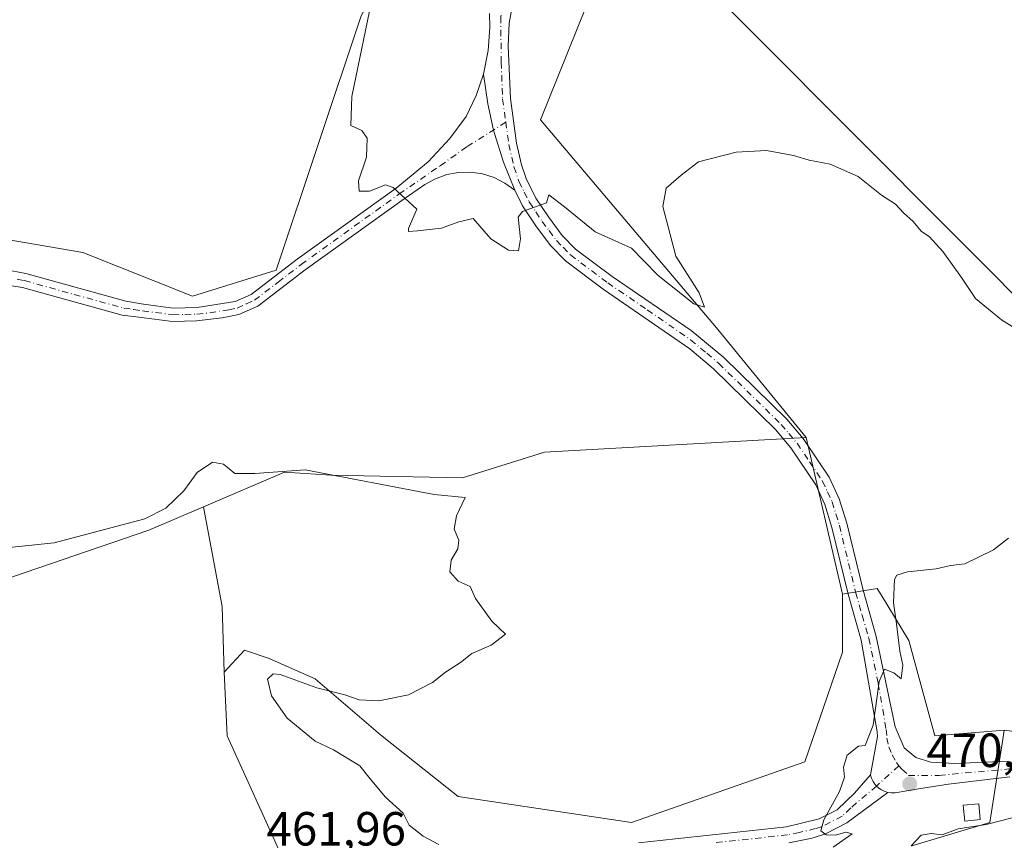
# Model space of a CAD drawing. Units: metres. Extents: x 614690 to 618153, y 4703928 to 4706301.
# Drawn here: x 617657 to 617863, y 4704802 to 4704973 of the extents above; entities that cross this region are included whole.
import ezdxf

# ---------------------------------------------------------------- set-up
doc = ezdxf.new("R2010")
doc.units = ezdxf.units.M
doc.header["$MEASUREMENT"] = 0
doc.linetypes.add('DGN Style 4', pattern=[2.6384748266838614, 1.318413404963828, -0.6592067024819142, 0.001648016756204785, -0.6592067024819142])
for name, color, linetype, lineweight in [('Camino Cxs', 7, 'Continuous', 0), ('Camino eje', 30, 'DGN Style 4', 13), ('Cultivos herbáceos CxS', 92, 'Continuous', 0), ('Cultivos leñosos CxS', 92, 'Continuous', 0), ('Curva de nivel normal', 30, 'Continuous', 0), ('Edificación ligera Cxs', 1, 'Continuous', 0), ('Matorral CxS', 135, 'Continuous', 0), ('Pista no pavimentada Cxs', 111, 'Continuous', 0), ('Pista no pavimentada eje', 91, 'DGN Style 4', 0), ('Punto de cota en terreno', 7, 'Continuous', 0), ('Roquedo CxS', 135, 'Continuous', 0), ('Rótulo de punto de cota en terreno', 7, 'Continuous', 0), ('Tendido', 6, 'Continuous', 0)]:
    doc.layers.add(name, color=color, linetype=linetype, lineweight=lineweight)
doc.styles.add('Style-Arial', font='txt')

# ---------------------------------------------------------------- blocks, each defined once
blk = doc.blocks.new('*U11')
at = {"layer": 'Cultivos herbáceos CxS', "color": 92, "linetype": 'Continuous', "lineweight": 0}
blk.add_polyline3d([(617732.0506999996, 4705305.083699999, 473.1981999999989), (617737.9719000002, 4705287.9144, 474.7093000000023), (617712.7324000001, 4705273.681100001, 471.7805999999982), (617712.6832999998, 4705220.947799999, 470.8273999999947), (617731.4127000002, 4705144.1823, 469.9824999999983), (617741.6835000003, 4705138.7424, 471.7345999999961), (617745.9130999995, 4705129.0713, 471.1499999999942), (617744.0999999996, 4705107.9155, 471.5537999999942), (617730.8081999999, 4705103.0803, 470.206600000005), (617696.9710999997, 4705055.3281, 468.1282000000065), (617681.8662999999, 4705042.0308, 467.5491000000038), (617704.8258999997, 4705040.217300001, 469.7151000000013), (617719.3267000001, 4705032.964199999, 470.3899999999995), (617728.9933000002, 4705021.030099999, 470.2571999999927), (617736.8417999997, 4705012.396700001, 470.514599999995), (617744.1261999998, 4705002.2106, 471.3129000000045), (617740.5300000003, 4704997.7852, 471.0013000000035), (617728.1162999999, 4704974.098900001, 469.8959999999934), (617710.3437999999, 4704920.913899999, 468.8959999999934), (617692.8216000004, 4704915.4738, 468.6828999999998), (617669.8618999999, 4704924.540999999, 468.6306000000041), (617627.5685000002, 4704931.7941, 468.7464000000036)], dxfattribs=at)
blk = doc.blocks.new('5PATER')
at = {"layer": 'Roquedo CxS', "linetype": 'Continuous', "lineweight": 0}
h = blk.add_hatch(color=51, dxfattribs=at)
edge = h.paths.add_edge_path()
edge.add_ellipse((0, 0), major_axis=(-0.1095731443231308, -0.1110710700762829), ratio=0.9994222409660322, start_angle=0, end_angle=360)
blk = doc.blocks.new('*U13')
at = {"layer": 'Pista no pavimentada Cxs', "color": 111, "linetype": 'Continuous', "lineweight": 0}
for points in [[(617759.8300999999, 4704976.790100001, 472.5506000000024), (617759.0500999996, 4704972.540100001, 472.4042000000045), (617758.8601000002, 4704967.700099999, 472.1080999999977), (617759.3000999996, 4704956.8101, 471.5975000000035), (617760.5601000005, 4704947.470100001, 471.289499999999), (617761.6101000002, 4704942.920100001, 470.9361999999965), (617762.5900999998, 4704940.0601, 470.7397999999957), (617764.6501000002, 4704935.950099999, 470.5155999999988), (617767.2500999998, 4704932.020099999, 470.1728000000003), (617770.1601, 4704928.130100001, 470.0651000000071), (617772.9401000004, 4704925.290100001, 469.9621999999945), (617780.6201, 4704919.530099999, 469.7949999999983), (617797.1300999997, 4704908.2401, 469.6692000000039), (617803.9501, 4704902.590100001, 469.6977999999945), (617817.1300999997, 4704889.7301, 469.4529000000039), (617820.5601000005, 4704885.6601, 469.9195999999939), (617825.9901000002, 4704877.5801, 470.3084999999992), (617828.1001000004, 4704873.040100001, 469.554099999994), (617829.6801000005, 4704867.950099999, 469.4149999999936), (617833.0800999999, 4704853.920100001, 469.6438999999955), (617835.8400999998, 4704844.270099999, 470.068299999999), (617839.7801000001, 4704825.360099999, 470.7229999999981), (617841.6901000004, 4704821.0001, 470.943299999999), (617844.0900999998, 4704818.9801, 471.0617999999959), (617847.2401000002, 4704818.0101, 471.1276000000071), (617852.2301000003, 4704817.7301, 471.2171999999992), (617863.3901000004, 4704818.1601, 471.1989999999933)], [(617863.7500999998, 4704814.940099999, 471.0650000000023), (617850.9227, 4704813.344699999, 471.2568000000028), (617844.6785000004, 4704812.392100001, 471.0861000000005), (617839.8101000005, 4704811.545499999, 470.9284000000043), (617839.0270999996, 4704811.5371, 470.8944000000047), (617838.2753, 4704811.648700001, 470.8583000000072), (617837.5069000004, 4704811.8935, 470.8212000000058), (617836.8091000002, 4704812.249100001, 470.7752999999939), (617836.3000999996, 4704812.5963, 470.7425999999978), (617835.8872999996, 4704812.983300001, 470.7195999999968), (617835.5069000004, 4704813.402100001, 470.6998000000021), (617835.1741000004, 4704813.908100001, 470.6842000000034), (617834.8284999998, 4704814.610900001, 470.6705999999977), (617834.6001000004, 4704815.360099999, 470.664499999999), (617836.0800999999, 4704823.370100001, 470.6386000000057), (617836.0100999996, 4704824.3201, 470.6052999999956), (617832.7001, 4704843.5001, 469.9002000000037), (617829.9501, 4704853.100099999, 469.6057000000001), (617826.5601000005, 4704867.090100001, 469.3123000000051), (617825.0800999999, 4704871.880100001, 469.2792999999947), (617823.1601, 4704875.9801, 469.3457000000053), (617817.9700999996, 4704883.710100001, 469.4456999999966), (617814.7600999996, 4704887.530099999, 469.4146999999939), (617801.7600999996, 4704900.210100001, 469.5608000000066), (617796.8400999998, 4704904.440099999, 469.5757000000012), (617778.7301000003, 4704916.9101, 469.6215999999986), (617770.8101000005, 4704922.850099999, 469.8748999999953), (617767.7001, 4704926.020099999, 470.0152999999991), (617764.6101000002, 4704930.1601, 470.2228000000032), (617761.8400999998, 4704934.3301, 470.4373999999953), (617760.2018999998, 4704937.613700001, 470.5905999999959), (617757.8381000003, 4704943.4659, 470.997000000003), (617755.9534999998, 4704949.4893, 471.2816000000021), (617755.7681, 4704950.1909, 471.3113000000012), (617754.5601000005, 4704955.644900001, 471.5353000000032), (617753.6668999996, 4704961.892899999, 472.0087000000058), (617754.6712999997, 4704966.7917, 472.0100999999996), (617755.0318999998, 4704971.655099999, 472.2109999999957), (617754.9587000003, 4704974.5273, 472.325800000006)]]:
    blk.add_polyline3d(points, dxfattribs=at)

msp = doc.modelspace()

# ---------------------------------------------------------------- linework, layer by layer
at = {"layer": 'Camino Cxs', "color": 7, "linetype": 'Continuous', "lineweight": 0}
for points in [[(617655.0100999996, 4704920.7401, 469.1557999999932), (617657.9801000003, 4704920.1601, 469.0397999999987), (617678.8800999997, 4704914.370100001, 468.8831999999966), (617682.5701000001, 4704913.7401, 468.706600000005), (617688.7801000001, 4704912.960100001, 468.6630000000005), (617693.8300999999, 4704913.0801, 468.7632000000012), (617701.7500999998, 4704914.3101, 469.0804000000062), (617705.0701000001, 4704915.790100001, 469.1315999999933), (617714.7200999996, 4704923.1801, 469.2531000000017), (617735.3992999997, 4704938.051899999, 470.5432000000001), (617742.0960999997, 4704943.524900001, 470.9263999999966), (617746.6212999999, 4704948.392300001, 471.1946999999927), (617750.0345000001, 4704952.9959, 471.466499999995), (617752.1530999999, 4704957.388499999, 471.6579000000056), (617753.6668999996, 4704961.892899999, 472.0087000000058), (617754.5601000005, 4704955.644900001, 471.5353000000032), (617755.7681, 4704950.1909, 471.3113000000012), (617755.9534999998, 4704949.4893, 471.2816000000021), (617757.8381000003, 4704943.4659, 470.997000000003), (617760.2018999998, 4704937.613700001, 470.5905999999959), (617758.1646999996, 4704939.102299999, 470.7118999999948), (617755.9134999998, 4704940.241699999, 470.7945999999939), (617753.5077000001, 4704941.001700001, 470.8288999999932), (617751.0105, 4704941.362299999, 470.8478000000032), (617748.4879000002, 4704941.314099999, 470.8603000000003), (617746.0065000001, 4704940.858300001, 470.8175999999949), (617743.6312999995, 4704940.006899999, 470.7302000000054), (617741.4253000002, 4704938.782500001, 470.6417999999976), (617736.5871000001, 4704935.4783, 470.4094999999944), (617716.3901000004, 4704920.950099999, 469.2716999999975), (617706.5000999998, 4704913.370100001, 468.9792000000016), (617702.5401, 4704911.620100001, 468.9474000000046), (617699.0301000001, 4704910.880100001, 468.8582000000025), (617693.6401000004, 4704910.270099999, 468.7740000000049), (617688.6401000004, 4704910.170100001, 468.7133999999933), (617682.1601, 4704910.9801, 468.7069999999949), (617678.0800999999, 4704911.470100001, 468.7709000000032), (617657.2901, 4704917.2401, 469.0598999999929), (617652.6601, 4704917.970100001, 469.147100000002)], [(617655.0100999996, 4704920.7401, 469.1557999999932), (617657.9801000003, 4704920.1601, 469.0397999999987), (617678.8800999997, 4704914.370100001, 468.8831999999966), (617682.5701000001, 4704913.7401, 468.706600000005), (617688.7801000001, 4704912.960100001, 468.6630000000005), (617693.8300999999, 4704913.0801, 468.7632000000012), (617701.7500999998, 4704914.3101, 469.0804000000062), (617705.0701000001, 4704915.790100001, 469.1315999999933), (617714.7200999996, 4704923.1801, 469.2531000000017), (617735.3992999997, 4704938.051899999, 470.5432000000001), (617742.0960999997, 4704943.524900001, 470.9263999999966), (617746.6212999999, 4704948.392300001, 471.1946999999927), (617750.0345000001, 4704952.9959, 471.466499999995), (617752.1530999999, 4704957.388499999, 471.6579000000056), (617753.6668999996, 4704961.892899999, 472.0087000000058)], [(617760.2018999998, 4704937.613700001, 470.5905999999959), (617757.8381000003, 4704943.4659, 470.997000000003), (617755.9534999998, 4704949.4893, 471.2816000000021), (617755.7681, 4704950.1909, 471.3113000000012), (617754.5601000005, 4704955.644900001, 471.5353000000032), (617753.6668999996, 4704961.892899999, 472.0087000000058)], [(617760.2018999998, 4704937.613700001, 470.5905999999959), (617758.1646999996, 4704939.102299999, 470.7118999999948), (617755.9134999998, 4704940.241699999, 470.7945999999939), (617753.5077000001, 4704941.001700001, 470.8288999999932), (617751.0105, 4704941.362299999, 470.8478000000032), (617748.4879000002, 4704941.314099999, 470.8603000000003), (617746.0065000001, 4704940.858300001, 470.8175999999949), (617743.6312999995, 4704940.006899999, 470.7302000000054), (617741.4253000002, 4704938.782500001, 470.6417999999976), (617736.5871000001, 4704935.4783, 470.4094999999944), (617716.3901000004, 4704920.950099999, 469.2716999999975), (617706.5000999998, 4704913.370100001, 468.9792000000016), (617702.5401, 4704911.620100001, 468.9474000000046), (617699.0301000001, 4704910.880100001, 468.8582000000025), (617693.6401000004, 4704910.270099999, 468.7740000000049), (617688.6401000004, 4704910.170100001, 468.7133999999933), (617682.1601, 4704910.9801, 468.7069999999949), (617678.0800999999, 4704911.470100001, 468.7709000000032), (617657.2901, 4704917.2401, 469.0598999999929), (617652.6601, 4704917.970100001, 469.147100000002)]]:
    msp.add_polyline3d(points, dxfattribs=at)
at = {"layer": 'Camino eje', "color": 30, "linetype": 'DGN Style 4', "lineweight": 13}
msp.add_polyline3d([(617656.1501000002, 4704918.9901, 469.0819999999949), (617657.6350999996, 4704918.700099999, 469.0391999999993), (617668.0850999998, 4704915.8051, 468.9407999999967), (617678.4801000003, 4704912.920100001, 468.7372000000032), (617680.5201000003, 4704912.675100001, 468.6834999999992), (617682.3651000002, 4704912.360099999, 468.6560000000027), (617688.7100999998, 4704911.565099999, 468.6708999999974), (617691.2100999998, 4704911.6151, 468.7090000000026), (617693.7351000002, 4704911.675100001, 468.7511999999988), (617696.4301000005, 4704911.9801, 468.7997000000032), (617700.3901000004, 4704912.595100001, 468.9076999999961), (617702.1451000003, 4704912.965100001, 468.9872999999934), (617704.1250999998, 4704913.840100001, 469.0406999999978), (617705.7851, 4704914.5801, 469.0464000000065), (617710.7301000003, 4704918.370100001, 469.0853000000062), (617715.5551000005, 4704922.065099999, 469.2649999999995), (617735.9933000002, 4704936.765100001, 470.4352999999974), (617744.6360999999, 4704942.731100001, 470.8340000000026), (617750.2845000001, 4704946.7597, 471.0872999999993), (617755.7681, 4704950.1909, 471.3113000000012)], dxfattribs=at)
at = {"layer": 'Cultivos herbáceos CxS', "color": 92, "linetype": 'Continuous', "lineweight": 0, "extrusion": (-0.0006888096024076122, 0.002963712999716955, 0.9999953709625796), "elevation": 13987.63373390048, "flags": 128}
msp.add_lwpolyline([(617821.337569532, 4704865.057027435), (617828.948838192, 4704832.308483609)], dxfattribs=at)
at = {"layer": 'Cultivos herbáceos CxS', "color": 92, "linetype": 'Continuous', "lineweight": 0, "extrusion": (-0.2307495671513184, -0.0733055486158185, 0.970247872350985), "elevation": -486975.1150984745, "flags": 128}
msp.add_lwpolyline([(-4297015.652345245, 1953426.230993675), (-4296994.601409584, 1953423.548783311), (-4296981.346682423, 1953419.703483266)], dxfattribs=at)
at = {"layer": 'Cultivos herbáceos CxS', "color": 92, "linetype": 'Continuous', "lineweight": 0}
for points in [[(617410.5394000001, 4705057.8707, 456.215200000006), (617420.9342, 4705046.035800001, 456.4909999999945), (617455.3733000001, 4705051.4758, 458.3864999999933), (617470.6561000004, 4705046.095799999, 459.1100000000006), (617487.9996999997, 4705039.990499999, 459.3120999999956), (617494.6457000002, 4705010.977499999, 457.9780000000028), (617515.7927000001, 4705003.7236, 459.5549000000028), (617538.7526000004, 4705001.306299999, 460.9517000000051), (617544.7938000001, 4704959.599500001, 462.5761000000057), (617551.7252000002, 4704930.4593, 462.898000000001), (617563.5231, 4704927.5634, 463.7707999999984), (617584.6697000006, 4704926.958900001, 465.0598999999929), (617620.3175999997, 4704935.4211, 467.7453999999998), (617627.5685000002, 4704931.7941, 468.7464000000036), (617669.8618999999, 4704924.540999999, 468.6306000000041), (617692.8216000004, 4704915.4738, 468.6828999999998), (617710.3437999999, 4704920.913899999, 468.8959999999934), (617728.1162999999, 4704974.098900001, 469.8959999999934), (617740.5300000003, 4704997.7852, 471.0013000000035), (617744.1261999998, 4705002.2106, 471.3129000000045)], [(617821.1608999996, 4704885.849500001, 469.2657000000036), (617766.4375, 4704882.8355, 467.7379999999976), (617749.3135000002, 4704877.4277, 466.934500000003), (617721.7265, 4704878.0011, 465.8586000000069), (617720.7175000003, 4704878.064099999, 465.7951999999932), (617712.0586999999, 4704878.604900001, 465.3378999999986), (617695.1224999996, 4704871.394500001, 464.7737999999954)], [(617828.7720999997, 4704853.101100001, 469.3680000000023), (617828.7720999997, 4704841.0123, 469.2660999999935), (617820.9167, 4704818.043299999, 468.7884999999952), (617784.6649000002, 4704805.350299999, 468.5108999999939), (617748.4123000001, 4704810.790300001, 466.9630999999936), (617732.1457000002, 4704823.7203, 465.4989999999962), (617718.4978999998, 4704835.4395, 464.889599999995), (617708.8529000003, 4704839.6437, 464.5244999999995), (617703.7203000003, 4704841.421499999, 463.9484999999986), (617699.4732999997, 4704836.781500001, 463.1934000000037)]]:
    msp.add_polyline3d(points, dxfattribs=at)
msp.add_polyline3d([(617828.7720999997, 4704853.101100001, 469.3680000000023), (617828.7720999997, 4704841.0123, 469.2660999999935), (617820.9167, 4704818.043299999, 468.7884999999952), (617784.6649000002, 4704805.350299999, 468.5108999999939), (617748.4123000001, 4704810.790300001, 466.9630999999936), (617732.1457000002, 4704823.7203, 465.4989999999962), (617718.4978999998, 4704835.4395, 464.889599999995), (617708.8529000003, 4704839.6437, 464.5244999999995), (617703.7203000003, 4704841.421499999, 463.9484999999986), (617699.4732999997, 4704836.781500001, 463.1934000000037), (617699.0159, 4704850.5437, 464.1244000000006), (617695.1224999996, 4704871.394500001, 464.7737999999954), (617712.0586999999, 4704878.604900001, 465.3378999999986), (617720.7175000003, 4704878.064099999, 465.7951999999932), (617721.7265, 4704878.0011, 465.8586000000069), (617749.3135000002, 4704877.4277, 466.934500000003), (617766.4375, 4704882.8355, 467.7379999999976), (617821.1608999996, 4704885.849500001, 469.2657000000036)], close=True, dxfattribs=at)
at = {"layer": 'Cultivos leñosos CxS', "color": 92, "linetype": 'Continuous', "lineweight": 0, "extrusion": (-0.0006888096024076122, 0.002963712999716955, 0.9999953709625796), "elevation": 13987.63373390048, "flags": 128}
msp.add_lwpolyline([(617821.337569532, 4704865.057027435), (617828.948838192, 4704832.308483609)], dxfattribs=at)
at = {"layer": 'Cultivos leñosos CxS', "color": 92, "linetype": 'Continuous', "lineweight": 0, "extrusion": (-0.2307495671513184, -0.0733055486158185, 0.970247872350985), "elevation": -486975.1150984745, "flags": 128}
msp.add_lwpolyline([(-4297015.652345245, 1953426.230993675), (-4296994.601409584, 1953423.548783311), (-4296981.346682423, 1953419.703483266)], dxfattribs=at)
at = {"layer": 'Cultivos leñosos CxS', "color": 92, "linetype": 'Continuous', "lineweight": 0}
for points in [[(617880.0639000004, 4705010.287500001, 475.1928999999946), (617893.8614999996, 4704959.6808, 472.5815000000002), (617886.9823000003, 4704955.976600001, 472.5038999999961), (617881.6907000003, 4704951.7433, 472.2351999999955), (617882.2198000001, 4704943.8058, 472.0996000000014), (617886.4532000005, 4704938.5141, 472.2317000000039), (617901.2698999997, 4704932.164100001, 472.4483000000037), (617909.7366000004, 4704924.755700001, 471.9799000000058), (617919.7906999999, 4704906.2349, 471.3086999999941), (617939.8645000001, 4704851.570900001, 471.777900000001), (617914.5685000002, 4704847.056299999, 470.7560999999987), (617917.5893000001, 4704836.781099999, 471.3059000000067), (617874.2823000001, 4704823.1555, 470.9625999999989), (617862.6067000004, 4704824.692500001, 471.1723000000056), (617848.1054999996, 4704823.483300001, 471.3221999999951), (617842.6681000004, 4704843.430500001, 470.4676999999938), (617836.8419000005, 4704852.968699999, 469.6367999999929), (617836.0223000003, 4704854.310500001, 469.6389999999956), (617828.7720999997, 4704853.101100001, 469.3680000000023), (617821.1608999996, 4704885.849500001, 469.2657000000036), (617802.4315, 4704908.818499999, 469.7568000000028), (617765.5767000001, 4704952.3389, 471.3053000000073), (617777.0563000003, 4704980.7479, 472.6754999999976)], [(617880.0639000004, 4705010.287500001, 475.1928999999946), (617870.1039000005, 4705007.343900001, 474.8326999999991), (617850.7691000003, 4705005.5297, 474.7739000000002), (617845.3317, 4704995.254899999, 473.2568000000028), (617809.6845000006, 4705001.298900001, 474.2108000000007), (617789.7456999999, 4704994.649900001, 473.428700000004), (617777.0563000003, 4704980.7479, 472.6754999999976), (617765.5767000001, 4704952.3389, 471.3053000000073), (617802.4315, 4704908.818499999, 469.7568000000028), (617821.1608999996, 4704885.849500001, 469.2657000000036)], [(617345.9480999997, 4704875.767100001, 450.774900000004), (617347.8224999999, 4704870.1413, 450.6361000000034), (617378.6355, 4704845.3595, 450.4551999999967), (617409.4506999999, 4704851.403100001, 451.5675000000047), (617440.2647000002, 4704866.5141, 452.6937999999937), (617448.1196999997, 4704869.8387, 452.6454999999987), (617455.9747000001, 4704873.163100001, 453.1624000000011), (617470.4742999999, 4704870.141100001, 454.1143000000012), (617502.4974999996, 4704887.065099999, 457.4465000000055), (617540.5625, 4704899.154100001, 459.5675999999949), (617550.8340999996, 4704890.6919, 459.0822999999946), (617570.8957000002, 4704866.7379, 458.0590999999986), (617586.6261, 4704851.945699999, 458.4444999999978), (617595.4477000004, 4704824.808499999, 457.8384999999981), (617617.8025000002, 4704825.413699999, 459.0665000000009), (617616.5948999999, 4704843.546700001, 460.3506999999955), (617683.6617000002, 4704866.5153, 464.8962000000029), (617695.1224999996, 4704871.394500001, 464.7737999999954)], [(617616.5948999999, 4704843.546700001, 460.3506999999955), (617683.6617000002, 4704866.5153, 464.8962000000029), (617695.1224999996, 4704871.394500001, 464.7737999999954), (617699.0159, 4704850.5437, 464.1244000000006), (617699.4732999997, 4704836.781500001, 463.1934000000037), (617700.0768999998, 4704823.483700001, 462.9468999999954), (617711.5560999997, 4704798.0965, 462.1913000000059)], [(617862.6067000004, 4704824.692500001, 471.1723000000056), (617848.1054999996, 4704823.483300001, 471.3221999999951), (617842.6681000004, 4704843.430500001, 470.4676999999938), (617836.8419000005, 4704852.968699999, 469.6367999999929), (617836.0223000003, 4704854.310500001, 469.6389999999956), (617828.7720999997, 4704853.101100001, 469.3680000000023)], [(617804.8617000004, 4704727.930500001, 462.1451999999991), (617815.6719000004, 4704727.0635, 462.7694999999949), (617839.5460999999, 4704742.6547, 464.4150999999983), (617845.7178999997, 4704760.6823, 465.7945999999939), (617845.0837000003, 4704767.270099999, 466.226800000004), (617817.2906999999, 4704761.2249, 465.0215000000026), (617796.3035000004, 4704764.2489, 464.2773000000016), (617788.8926999997, 4704757.599099999, 462.610799999995), (617771.0604999998, 4704757.599099999, 462.4533999999985), (617754.2323000003, 4704772.6633, 462.4421000000002), (617738.1407000005, 4704790.843499999, 463.7624000000069), (617711.5560999997, 4704798.0965, 462.1913000000059), (617700.0768999998, 4704823.483700001, 462.9468999999954), (617699.4732999997, 4704836.781500001, 463.1934000000037)], [(617843.2720999997, 4704800.5141, 470.9015999999974), (617859.5853000004, 4704805.350299999, 470.422900000005), (617861.7543000003, 4704819.236500001, 471.1129999999976), (617862.2281, 4704822.269300001, 471.3209000000061), (617862.6067000004, 4704824.692500001, 471.1723000000056), (617874.2823000001, 4704823.1555, 470.9625999999989), (617917.5893000001, 4704836.781099999, 471.3059000000067), (617925.4430999998, 4704831.3411, 470.9069000000018), (617939.3400999998, 4704831.3411, 471.1634999999952), (617954.4071000004, 4704829.2095, 471.2458000000043), (617964.1189000001, 4704825.4889, 470.906799999997), (617964.3667000001, 4704820.553099999, 470.459400000007), (617969.1004999997, 4704809.2479, 469.6450999999943), (617977.0601000005, 4704796.119899999, 469.3231999999989)], [(617843.2720999997, 4704800.5141, 470.9015999999974), (617859.5853000004, 4704805.350299999, 470.422900000005), (617861.7543000003, 4704819.236500001, 471.1129999999976), (617862.2281, 4704822.269300001, 471.3209000000061), (617862.6067000004, 4704824.692500001, 471.1723000000056)]]:
    msp.add_polyline3d(points, dxfattribs=at)
at = {"layer": 'Curva de nivel normal', "color": 30, "linetype": 'Continuous', "lineweight": 0, "flags": 128}
for points, elevation in [([(617865.9100000003, 4704908.020099999), (617861.9900000002, 4704910.4901), (617856.6100000005, 4704914.960100001), (617853.6500000004, 4704919.340100001), (617849.7199999997, 4704924.8101), (617846.9400000004, 4704927.880100001), (617845.1900000004, 4704929.020099999), (617843.5700000003, 4704931.0701), (617841.5199999996, 4704932.9001), (617839.8399999999, 4704934.690099999), (617836.9400000004, 4704936.590100001), (617832.0099999999, 4704940.450099999), (617826.2100000001, 4704943.040100001), (617821.7599999999, 4704943.860099999), (617818.5499999998, 4704944.860099999), (617812.8600000005, 4704945.880100001), (617806.5499999998, 4704945.5801), (617798.6600000003, 4704943.520099999), (617795, 4704940.780099999), (617791.8799999999, 4704938.030099999), (617791.1799999997, 4704934.200099999), (617793.8799999999, 4704923.800100001), (617798.7599999999, 4704916.1601), (617799.8799999999, 4704913.1601), (617797.6799999997, 4704913.8301), (617790.2000000002, 4704919.7501), (617787.0999999996, 4704922.940099999), (617784.6100000005, 4704925.5101), (617777.0700000003, 4704928.9001), (617770.6200000001, 4704934.120100001), (617767.3499999996, 4704936.640100001), (617766.8700000001, 4704934.960100001), (617761.8300000001, 4704933.130100001), (617760.9400000004, 4704931.940099999), (617761.3899999997, 4704927.440099999), (617761.0300000003, 4704924.920100001), (617758.9199999999, 4704925.030099999), (617755.2199999997, 4704927.440099999), (617751.5099999999, 4704931.6801), (617748.4900000002, 4704930.9801), (617744.8700000001, 4704929.6501), (617739.9100000003, 4704929.140100001), (617738.0199999996, 4704929.0001), (617738.0199999996, 4704929.590100001), (617739.7699999996, 4704933.640100001), (617734.7699999996, 4704938.200099999), (617733.2000000002, 4704938.700099999), (617729.8600000005, 4704937.4001), (617727.6600000003, 4704937.390100001), (617727.5700000003, 4704939.540100001), (617729.2100000001, 4704944.520099999), (617729.3600000005, 4704948.470100001), (617728.2400000002, 4704950.0701), (617725.9500000002, 4704951.1601), (617726.1600000003, 4704957.190099999), (617730.6600000003, 4704979.1601)], 470), ([(617744.3600000005, 4704800.7501), (617741.0700000003, 4704802.520099999), (617738.1699999999, 4704804.8101), (617736.8600000005, 4704807.3201), (617733.1600000003, 4704810.6601), (617729.9600000001, 4704814.520099999), (617727.8300000001, 4704817.2301), (617722.3099999996, 4704820.540100001), (617718.5, 4704822.4001), (617712.6500000004, 4704827.210100001), (617709.3600000005, 4704831.860099999), (617708.5, 4704835.3301), (617709.6600000003, 4704836.440099999), (617711.1399999997, 4704836.3101), (617718.8300000001, 4704833.550100001), (617724.6799999997, 4704832.090100001), (617727.6600000003, 4704831.0001), (617731.8200000003, 4704830.800100001), (617738, 4704832.0801), (617742.9900000002, 4704834.6501), (617745.7100000001, 4704836.8301), (617748.9000000004, 4704838.8301), (617751.2599999999, 4704840.7301), (617755.3099999996, 4704842.440099999), (617758.2999999998, 4704844.7301), (617755.4100000003, 4704847.5001), (617752.0099999999, 4704852.1801), (617750.8600000005, 4704854.700099999), (617748.3600000005, 4704855.860099999), (617746.6500000004, 4704857.8201), (617746.9199999999, 4704860.200099999), (617748.3200000003, 4704862.620100001), (617748.4900000002, 4704864.440099999), (617747.5599999996, 4704866.7301), (617748.04, 4704869.5001), (617749.8499999996, 4704873.350099999), (617743.3700000001, 4704873.9301), (617716.4100000003, 4704879.090100001), (617705.8399999999, 4704878.3301), (617701.6600000003, 4704878.350099999), (617699.3300000001, 4704880.280099999), (617697.0199999996, 4704880.7501), (617693.7699999996, 4704878.540100001), (617690.9800000006, 4704874.700099999), (617687.2100000001, 4704871.130100001), (617682.8399999999, 4704868.9001), (617663.9199999999, 4704863.8201), (617651.0300000003, 4704862.520099999)], 465), ([(617826.7800000003, 4704800.220100001), (617830.8099999996, 4704802.970100001), (617829.4500000002, 4704803.3301), (617827.3099999996, 4704802.690099999), (617825.3600000005, 4704802.8101), (617824.2300000006, 4704803.600099999), (617824.8899999997, 4704805.940099999), (617828.1699999999, 4704811.8301), (617829.1600000003, 4704814.8301), (617828.9400000004, 4704816.9301), (617829.7599999999, 4704819.4101), (617832.0899999999, 4704821.3201), (617833.5199999996, 4704821.470100001), (617835.1900000004, 4704825.7401), (617836.4199999999, 4704834.870100001), (617837.5599999996, 4704837.440099999), (617839.4900000002, 4704836.6801), (617841.0700000003, 4704835.380100001), (617841.3700000001, 4704838.2601), (617840.7300000006, 4704841.200099999), (617840.0700000003, 4704846.9101), (617839.4299999997, 4704851.3101), (617839.6600000003, 4704856.200099999), (617840.1299999999, 4704857.090100001), (617842.3300000001, 4704857.800100001), (617848.3300000001, 4704858.380100001), (617851.3300000001, 4704859.0801), (617854.3300000001, 4704859.460100001), (617860.3300000001, 4704862.380100001), (617863.5, 4704864.800100001)], 470), ([(617922.9000000004, 4704798.920100001), (617922.7699999996, 4704801.880100001), (617923.54, 4704804.3101), (617925.1699999999, 4704806.9001), (617926.1100000005, 4704810.270099999), (617925.7199999997, 4704814.7401), (617924.2999999998, 4704816.9301), (617923.0999999996, 4704818.800100001), (617919.6600000003, 4704820.4801), (617911.4400000004, 4704821.2601), (617907.3600000005, 4704821.190099999), (617904.6299999999, 4704822.020099999), (617899.9100000003, 4704820.970100001), (617888.5300000003, 4704814.9101), (617872.6799999997, 4704808.5101), (617858.7999999998, 4704804.970100001), (617852.9500000002, 4704804.020099999), (617849.5899999999, 4704802.800100001), (617847.3300000001, 4704803.0801), (617845.2300000006, 4704802.720100001), (617843.0999999996, 4704800.4901)], 470)]:
    msp.add_lwpolyline(points, dxfattribs=dict(at, elevation=elevation))
at = {"layer": 'Edificación ligera Cxs', "color": 1, "linetype": 'Continuous', "lineweight": 0}
msp.add_polyline3d([(617857.5800999999, 4704805.9801, 470.474000000002), (617854.3201000001, 4704805.6501, 470.590200000006), (617853.9901000002, 4704808.970100001, 470.9933000000019), (617857.2600999996, 4704809.290100001, 470.8485999999976), (617857.5800999999, 4704805.9801, 470.474000000002)], dxfattribs=at)
msp.add_3dface([(617857.5800999999, 4704805.9801, 470.9933000000019), (617854.3201000001, 4704805.6501, 470.9933000000019), (617853.9901000002, 4704808.970100001, 470.9933000000019), (617857.2600999996, 4704809.290100001, 470.9933000000019)], dxfattribs=at)
at = {"layer": 'Matorral CxS', "color": 135, "linetype": 'Continuous', "lineweight": 0}
for points in [[(617410.5394000001, 4705057.8707, 456.215200000006), (617420.9342, 4705046.035800001, 456.4909999999945), (617455.3733000001, 4705051.4758, 458.3864999999933), (617470.6561000004, 4705046.095799999, 459.1100000000006), (617487.9996999997, 4705039.990499999, 459.3120999999956), (617494.6457000002, 4705010.977499999, 457.9780000000028), (617515.7927000001, 4705003.7236, 459.5549000000028), (617538.7526000004, 4705001.306299999, 460.9517000000051), (617544.7938000001, 4704959.599500001, 462.5761000000057), (617551.7252000002, 4704930.4593, 462.898000000001), (617563.5231, 4704927.5634, 463.7707999999984), (617584.6697000006, 4704926.958900001, 465.0598999999929), (617620.3175999997, 4704935.4211, 467.7453999999998), (617627.5685000002, 4704931.7941, 468.7464000000036), (617669.8618999999, 4704924.540999999, 468.6306000000041), (617692.8216000004, 4704915.4738, 468.6828999999998), (617710.3437999999, 4704920.913899999, 468.8959999999934), (617728.1162999999, 4704974.098900001, 469.8959999999934), (617740.5300000003, 4704997.7852, 471.0013000000035), (617744.1261999998, 4705002.2106, 471.3129000000045)], [(617880.0639000004, 4705010.287500001, 475.1928999999946), (617870.1039000005, 4705007.343900001, 474.8326999999991), (617850.7691000003, 4705005.5297, 474.7739000000002), (617845.3317, 4704995.254899999, 473.2568000000028), (617809.6845000006, 4705001.298900001, 474.2108000000007), (617789.7456999999, 4704994.649900001, 473.428700000004), (617777.0563000003, 4704980.7479, 472.6754999999976), (617765.5767000001, 4704952.3389, 471.3053000000073), (617802.4315, 4704908.818499999, 469.7568000000028), (617821.1608999996, 4704885.849500001, 469.2657000000036)], [(617777.0563000003, 4704980.7479, 472.6754999999976), (617765.5767000001, 4704952.3389, 471.3053000000073), (617802.4315, 4704908.818499999, 469.7568000000028), (617821.1608999996, 4704885.849500001, 469.2657000000036), (617766.4375, 4704882.8355, 467.7379999999976), (617749.3135000002, 4704877.4277, 466.934500000003), (617721.7265, 4704878.0011, 465.8586000000069), (617720.7175000003, 4704878.064099999, 465.7951999999932), (617712.0586999999, 4704878.604900001, 465.3378999999986), (617695.1224999996, 4704871.394500001, 464.7737999999954), (617683.6617000002, 4704866.5153, 464.8962000000029), (617616.5948999999, 4704843.546700001, 460.3506999999955)], [(617627.5685000002, 4704931.7941, 468.7464000000036), (617669.8618999999, 4704924.540999999, 468.6306000000041), (617692.8216000004, 4704915.4738, 468.6828999999998), (617710.3437999999, 4704920.913899999, 468.8959999999934), (617728.1162999999, 4704974.098900001, 469.8959999999934)], [(617345.9480999997, 4704875.767100001, 450.774900000004), (617347.8224999999, 4704870.1413, 450.6361000000034), (617378.6355, 4704845.3595, 450.4551999999967), (617409.4506999999, 4704851.403100001, 451.5675000000047), (617440.2647000002, 4704866.5141, 452.6937999999937), (617448.1196999997, 4704869.8387, 452.6454999999987), (617455.9747000001, 4704873.163100001, 453.1624000000011), (617470.4742999999, 4704870.141100001, 454.1143000000012), (617502.4974999996, 4704887.065099999, 457.4465000000055), (617540.5625, 4704899.154100001, 459.5675999999949), (617550.8340999996, 4704890.6919, 459.0822999999946), (617570.8957000002, 4704866.7379, 458.0590999999986), (617586.6261, 4704851.945699999, 458.4444999999978), (617595.4477000004, 4704824.808499999, 457.8384999999981), (617617.8025000002, 4704825.413699999, 459.0665000000009), (617616.5948999999, 4704843.546700001, 460.3506999999955), (617683.6617000002, 4704866.5153, 464.8962000000029), (617695.1224999996, 4704871.394500001, 464.7737999999954)], [(617821.1608999996, 4704885.849500001, 469.2657000000036), (617766.4375, 4704882.8355, 467.7379999999976), (617749.3135000002, 4704877.4277, 466.934500000003), (617721.7265, 4704878.0011, 465.8586000000069), (617720.7175000003, 4704878.064099999, 465.7951999999932), (617712.0586999999, 4704878.604900001, 465.3378999999986), (617695.1224999996, 4704871.394500001, 464.7737999999954)], [(617711.5560999997, 4704798.0965, 462.1913000000059), (617700.0768999998, 4704823.483700001, 462.9468999999954), (617699.4732999997, 4704836.781500001, 463.1934000000037), (617703.7203000003, 4704841.421499999, 463.9484999999986), (617708.8529000003, 4704839.6437, 464.5244999999995), (617718.4978999998, 4704835.4395, 464.889599999995), (617732.1457000002, 4704823.7203, 465.4989999999962), (617748.4123000001, 4704810.790300001, 466.9630999999936), (617784.6649000002, 4704805.350299999, 468.5108999999939), (617820.9167, 4704818.043299999, 468.7884999999952), (617828.7720999997, 4704841.0123, 469.2660999999935), (617828.7720999997, 4704853.101100001, 469.3680000000023), (617836.0223000003, 4704854.310500001, 469.6389999999956), (617836.8419000005, 4704852.968699999, 469.6367999999929), (617842.6681000004, 4704843.430500001, 470.4676999999938), (617848.1054999996, 4704823.483300001, 471.3221999999951), (617862.6067000004, 4704824.692500001, 471.1723000000056), (617862.2281, 4704822.269300001, 471.3209000000061), (617861.7543000003, 4704819.236500001, 471.1129999999976), (617859.5853000004, 4704805.350299999, 470.422900000005), (617843.2720999997, 4704800.5141, 470.9015999999974)], [(617828.7720999997, 4704853.101100001, 469.3680000000023), (617828.7720999997, 4704841.0123, 469.2660999999935), (617820.9167, 4704818.043299999, 468.7884999999952), (617784.6649000002, 4704805.350299999, 468.5108999999939), (617748.4123000001, 4704810.790300001, 466.9630999999936), (617732.1457000002, 4704823.7203, 465.4989999999962), (617718.4978999998, 4704835.4395, 464.889599999995), (617708.8529000003, 4704839.6437, 464.5244999999995), (617703.7203000003, 4704841.421499999, 463.9484999999986), (617699.4732999997, 4704836.781500001, 463.1934000000037)], [(617862.6067000004, 4704824.692500001, 471.1723000000056), (617848.1054999996, 4704823.483300001, 471.3221999999951), (617842.6681000004, 4704843.430500001, 470.4676999999938), (617836.8419000005, 4704852.968699999, 469.6367999999929), (617836.0223000003, 4704854.310500001, 469.6389999999956), (617828.7720999997, 4704853.101100001, 469.3680000000023)], [(617804.8617000004, 4704727.930500001, 462.1451999999991), (617815.6719000004, 4704727.0635, 462.7694999999949), (617839.5460999999, 4704742.6547, 464.4150999999983), (617845.7178999997, 4704760.6823, 465.7945999999939), (617845.0837000003, 4704767.270099999, 466.226800000004), (617817.2906999999, 4704761.2249, 465.0215000000026), (617796.3035000004, 4704764.2489, 464.2773000000016), (617788.8926999997, 4704757.599099999, 462.610799999995), (617771.0604999998, 4704757.599099999, 462.4533999999985), (617754.2323000003, 4704772.6633, 462.4421000000002), (617738.1407000005, 4704790.843499999, 463.7624000000069), (617711.5560999997, 4704798.0965, 462.1913000000059), (617700.0768999998, 4704823.483700001, 462.9468999999954), (617699.4732999997, 4704836.781500001, 463.1934000000037)], [(617843.2720999997, 4704800.5141, 470.9015999999974), (617859.5853000004, 4704805.350299999, 470.422900000005), (617861.7543000003, 4704819.236500001, 471.1129999999976), (617862.2281, 4704822.269300001, 471.3209000000061), (617862.6067000004, 4704824.692500001, 471.1723000000056)]]:
    msp.add_polyline3d(points, dxfattribs=at)
at = {"layer": 'Pista no pavimentada Cxs', "color": 111, "linetype": 'Continuous', "lineweight": 0}
for points in [[(617759.8300999999, 4704976.790100001, 472.5506000000024), (617759.0500999996, 4704972.540100001, 472.4042000000045), (617758.8601000002, 4704967.700099999, 472.1080999999977), (617759.3000999996, 4704956.8101, 471.5975000000035), (617760.5601000005, 4704947.470100001, 471.289499999999), (617761.6101000002, 4704942.920100001, 470.9361999999965), (617762.5900999998, 4704940.0601, 470.7397999999957), (617764.6501000002, 4704935.950099999, 470.5155999999988), (617767.2500999998, 4704932.020099999, 470.1728000000003), (617770.1601, 4704928.130100001, 470.0651000000071), (617772.9401000004, 4704925.290100001, 469.9621999999945), (617780.6201, 4704919.530099999, 469.7949999999983), (617797.1300999997, 4704908.2401, 469.6692000000039), (617803.9501, 4704902.590100001, 469.6977999999945), (617817.1300999997, 4704889.7301, 469.4529000000039), (617820.5601000005, 4704885.6601, 469.9195999999939), (617825.9901000002, 4704877.5801, 470.3084999999992), (617828.1001000004, 4704873.040100001, 469.554099999994), (617829.6801000005, 4704867.950099999, 469.4149999999936), (617833.0800999999, 4704853.920100001, 469.6438999999955), (617835.8400999998, 4704844.270099999, 470.068299999999), (617839.7801000001, 4704825.360099999, 470.7229999999981), (617841.6901000004, 4704821.0001, 470.943299999999), (617844.0900999998, 4704818.9801, 471.0617999999959), (617847.2401000002, 4704818.0101, 471.1276000000071), (617852.2301000003, 4704817.7301, 471.2171999999992), (617863.3901000004, 4704818.1601, 471.1989999999933)], [(617753.6668999996, 4704961.892899999, 472.0087000000058), (617754.6712999997, 4704966.7917, 472.0100999999996), (617755.0318999998, 4704971.655099999, 472.2109999999957), (617754.9587000003, 4704974.5273, 472.325800000006)], [(617760.2018999998, 4704937.613700001, 470.5905999999959), (617757.8381000003, 4704943.4659, 470.997000000003), (617755.9534999998, 4704949.4893, 471.2816000000021), (617755.7681, 4704950.1909, 471.3113000000012), (617754.5601000005, 4704955.644900001, 471.5353000000032), (617753.6668999996, 4704961.892899999, 472.0087000000058)], [(617834.6001000004, 4704815.360099999, 470.664499999999), (617836.0800999999, 4704823.370100001, 470.6386000000057), (617836.0100999996, 4704824.3201, 470.6052999999956), (617832.7001, 4704843.5001, 469.9002000000037), (617829.9501, 4704853.100099999, 469.6057000000001), (617826.5601000005, 4704867.090100001, 469.3123000000051), (617825.0800999999, 4704871.880100001, 469.2792999999947), (617823.1601, 4704875.9801, 469.3457000000053), (617817.9700999996, 4704883.710100001, 469.4456999999966), (617814.7600999996, 4704887.530099999, 469.4146999999939), (617801.7600999996, 4704900.210100001, 469.5608000000066), (617796.8400999998, 4704904.440099999, 469.5757000000012), (617778.7301000003, 4704916.9101, 469.6215999999986), (617770.8101000005, 4704922.850099999, 469.8748999999953), (617767.7001, 4704926.020099999, 470.0152999999991), (617764.6101000002, 4704930.1601, 470.2228000000032), (617761.8400999998, 4704934.3301, 470.4373999999953), (617760.2018999998, 4704937.613700001, 470.5905999999959)], [(617786.1101000002, 4704801.130100001, 469.5498999999982), (617817.0201000003, 4704804.4301, 470.2173999999941), (617823.8901000004, 4704806.110099999, 470.3291000000027), (617827.6700999998, 4704808.040100001, 470.4008000000031), (617831.2901, 4704811.530099999, 470.4771000000038), (617834.6001000004, 4704815.360099999, 470.664499999999), (617834.8284999998, 4704814.610900001, 470.6705999999977), (617835.1741000004, 4704813.908100001, 470.6842000000034), (617835.5069000004, 4704813.402100001, 470.6998000000021), (617835.8872999996, 4704812.983300001, 470.7195999999968), (617836.3000999996, 4704812.5963, 470.7425999999978), (617836.8091000002, 4704812.249100001, 470.7752999999939), (617837.5069000004, 4704811.8935, 470.8212000000058), (617838.2753, 4704811.648700001, 470.8583000000072), (617829.6601, 4704805.270099999, 470.516499999998), (617825.1801000005, 4704802.9801, 470.2737999999954), (617822.4001000002, 4704802.0801, 470.2100999999967), (617817.5201000003, 4704801.090100001, 470.1024999999936)], [(617786.1101000002, 4704801.130100001, 469.5498999999982), (617817.0201000003, 4704804.4301, 470.2173999999941), (617823.8901000004, 4704806.110099999, 470.3291000000027), (617827.6700999998, 4704808.040100001, 470.4008000000031), (617831.2901, 4704811.530099999, 470.4771000000038), (617834.6001000004, 4704815.360099999, 470.664499999999)], [(617834.6001000004, 4704815.360099999, 470.664499999999), (617834.8284999998, 4704814.610900001, 470.6705999999977), (617835.1741000004, 4704813.908100001, 470.6842000000034), (617835.5069000004, 4704813.402100001, 470.6998000000021), (617835.8872999996, 4704812.983300001, 470.7195999999968), (617836.3000999996, 4704812.5963, 470.7425999999978), (617836.8091000002, 4704812.249100001, 470.7752999999939), (617837.5069000004, 4704811.8935, 470.8212000000058), (617838.2753, 4704811.648700001, 470.8583000000072)], [(617834.6001000004, 4704815.360099999, 470.664499999999), (617834.8284999998, 4704814.610900001, 470.6705999999977), (617835.1741000004, 4704813.908100001, 470.6842000000034), (617835.5069000004, 4704813.402100001, 470.6998000000021), (617835.8872999996, 4704812.983300001, 470.7195999999968), (617836.3000999996, 4704812.5963, 470.7425999999978), (617836.8091000002, 4704812.249100001, 470.7752999999939), (617837.5069000004, 4704811.8935, 470.8212000000058), (617838.2753, 4704811.648700001, 470.8583000000072)], [(617863.7500999998, 4704814.940099999, 471.0650000000023), (617850.9227, 4704813.344699999, 471.2568000000028), (617844.6785000004, 4704812.392100001, 471.0861000000005), (617839.8101000005, 4704811.545499999, 470.9284000000043), (617839.0270999996, 4704811.5371, 470.8944000000047), (617838.2753, 4704811.648700001, 470.8583000000072)], [(617838.2753, 4704811.648700001, 470.8583000000072), (617829.6601, 4704805.270099999, 470.516499999998), (617825.1801000005, 4704802.9801, 470.2737999999954), (617822.4001000002, 4704802.0801, 470.2100999999967), (617817.5201000003, 4704801.090100001, 470.1024999999936)]]:
    msp.add_polyline3d(points, dxfattribs=at)
at = {"layer": 'Pista no pavimentada eje', "color": 91, "linetype": 'DGN Style 4', "lineweight": 0, "extrusion": (-0.02245000174318761, -0.01448252055960823, 0.9996430633080846), "elevation": -81537.01287064744, "flags": 128}
msp.add_lwpolyline([(-3618782.36647378, 3068544.182566797), (-3618782.366473779, 3068541.120734033)], dxfattribs=at)
at = {"layer": 'Pista no pavimentada eje', "color": 91, "linetype": 'DGN Style 4', "lineweight": 0}
for points in [[(617759.1250999998, 4704980.299100001, 472.6322999999975), (617758.8492999999, 4704979.8051, 472.6131000000024), (617757.8365000002, 4704976.932700001, 472.5121000000072), (617757.2959000003, 4704973.8795, 472.3650999999954), (617757.3850999996, 4704964.4001, 471.9293999999937), (617757.6051000003, 4704958.9551, 471.707899999994), (617757.6901000004, 4704956.670100001, 471.6110999999946), (617758.3400999998, 4704951.850099999, 471.3931000000011)], [(617758.3400999998, 4704951.850099999, 471.3931000000011), (617758.9700999996, 4704947.1801, 471.2241999999969), (617760.0551000005, 4704942.475099999, 470.9177000000054), (617761.1001000004, 4704939.4301, 470.7024999999995), (617762.2150999998, 4704937.1951, 470.5488000000041), (617763.2451, 4704935.140100001, 470.4462000000058), (617764.6300999997, 4704933.0551, 470.2966000000015), (617765.9301000005, 4704931.090100001, 470.1909000000014), (617767.3850999996, 4704929.145099999, 470.0844999999972), (617768.9301000005, 4704927.075099999, 470.0166999999929), (617770.3201000001, 4704925.655099999, 469.9685999999929), (617771.8750999998, 4704924.0701, 469.8830000000017), (617779.6750999996, 4704918.220100001, 469.6650999999983), (617787.9301000005, 4704912.575099999, 469.5902999999962), (617796.9851000002, 4704906.340100001, 469.5690000000032), (617800.3951000003, 4704903.515100001, 469.6211000000039), (617802.8551000003, 4704901.4001, 469.5920999999944), (617815.9451000001, 4704888.630100001, 469.4119000000064), (617817.5500999996, 4704886.720100001, 469.328999999998), (617819.2651000004, 4704884.6851, 469.6827000000048), (617821.8601000002, 4704880.8201, 469.8690999999963), (617824.5751, 4704876.780099999, 469.7660000000033), (617825.6300999997, 4704874.5101, 469.6487999999954), (617826.5900999998, 4704872.460100001, 469.3313999999955), (617827.3800999997, 4704869.915100001, 469.3083000000043), (617828.1201, 4704867.520099999, 469.2939000000042), (617831.5151000004, 4704853.5101, 469.5910000000004), (617832.8901000004, 4704848.710100001, 469.7759999999981), (617834.2701000003, 4704843.8851, 469.9860000000045), (617836.2401000002, 4704834.4301, 470.2290000000066), (617837.8951000003, 4704824.840100001, 470.5956000000006), (617838.0469000004, 4704823.005899999, 470.6698999999935), (617838.4672999998, 4704821.214299999, 470.741200000004), (617839.1473000003, 4704819.503900001, 470.8122000000003), (617840.0717000002, 4704817.912500001, 470.8831000000064), (617840.5811000001, 4704817.2205, 470.9116000000067)], [(617840.5811000001, 4704817.2205, 470.9116000000067), (617835.8872999996, 4704812.983300001, 470.7195999999968), (617830.4751000004, 4704808.4001, 470.476800000004), (617828.6651, 4704806.655099999, 470.4459000000061), (617824.5351, 4704804.545100001, 470.2958000000072), (617823.1451000003, 4704804.095100001, 470.2425999999978), (617819.7100999998, 4704803.255100001, 470.135500000004), (617817.2701000003, 4704802.7601, 470.0246000000043), (617801.8151000004, 4704801.110099999, 469.5662000000011)], [(617840.5811000001, 4704817.2205, 470.9116000000067), (617841.2203000003, 4704816.4747, 470.9386999999988), (617842.5685000002, 4704815.221899999, 470.9885999999969), (617848.9978999998, 4704815.221899999, 471.1818999999959), (617863.5701000001, 4704816.550100001, 471.1353999999993)]]:
    msp.add_polyline3d(points, dxfattribs=at)
at = {"layer": 'Tendido', "color": 6, "linetype": 'Continuous', "lineweight": 0}
msp.add_polyline3d([(618142.0175999999, 4704638.417099999, 461.8804999999993), (618132.0314999997, 4704648.4921, 465.593399999998), (618007.3635999998, 4704773.213099999, 472.1385000000009), (617935.2697999999, 4704844.8148, 473.0518000000012), (617789.5533999996, 4704991.075999999, 473.8708000000043), (617717.6119999997, 4705088.3201, 472.8105000000069), (617616.0779999997, 4705224.580800001, 469.0228999999963), (617547.1945000002, 4705317.704800001, 473.084600000002), (617494.9391999999, 4705387.819499999, 474.6674000000058), (617420.3432999998, 4705488.031400001, 477.3043999999937), (617268.4720999999, 4705626.408700001, 467.179099999994), (617125.6128000002, 4705758.206700001, 459.8638000000064), (616949.8485000003, 4705917.2009, 461.8258999999962), (616842.7566999998, 4706014.8178, 458.7244000000064), (616705.9188000001, 4706137.646000001, 477.1888999999938), (616557.7818999998, 4706274.784200001, 483.6064999999944)], dxfattribs=at)

# ---------------------------------------------------------------- block references
at = {"layer": 'Cultivos herbáceos CxS', "color": 92, "linetype": 'Continuous', "lineweight": 0}
msp.add_blockref('*U11', (0, 0), dxfattribs=at)
at = {"layer": 'Pista no pavimentada Cxs', "color": 111, "linetype": 'Continuous', "lineweight": 0}
msp.add_blockref('*U13', (0, 0), dxfattribs=at)
at = {"layer": 'Punto de cota en terreno', "color": 7, "linetype": 'Continuous', "lineweight": 0, "xscale": 10, "yscale": 10, "zscale": 10}
msp.add_blockref('5PATER', (617842.8200000003, 4704813.439999999, 470.7100000000065), dxfattribs=at)

# ---------------------------------------------------------------- texts
at = {"layer": 'Rótulo de punto de cota en terreno', "color": 7, "linetype": 'Continuous', "lineweight": 0, "style": 'Style-Arial'}
for s, p in [('470,71', (617846.3477999996, 4704816.967800001)), ('461,96', (617708.3077999996, 4704800.547800001))]:
    msp.add_text(s, height=7.000000000000002, dxfattribs=at).set_placement(p)

doc.saveas('drawing.dxf')
